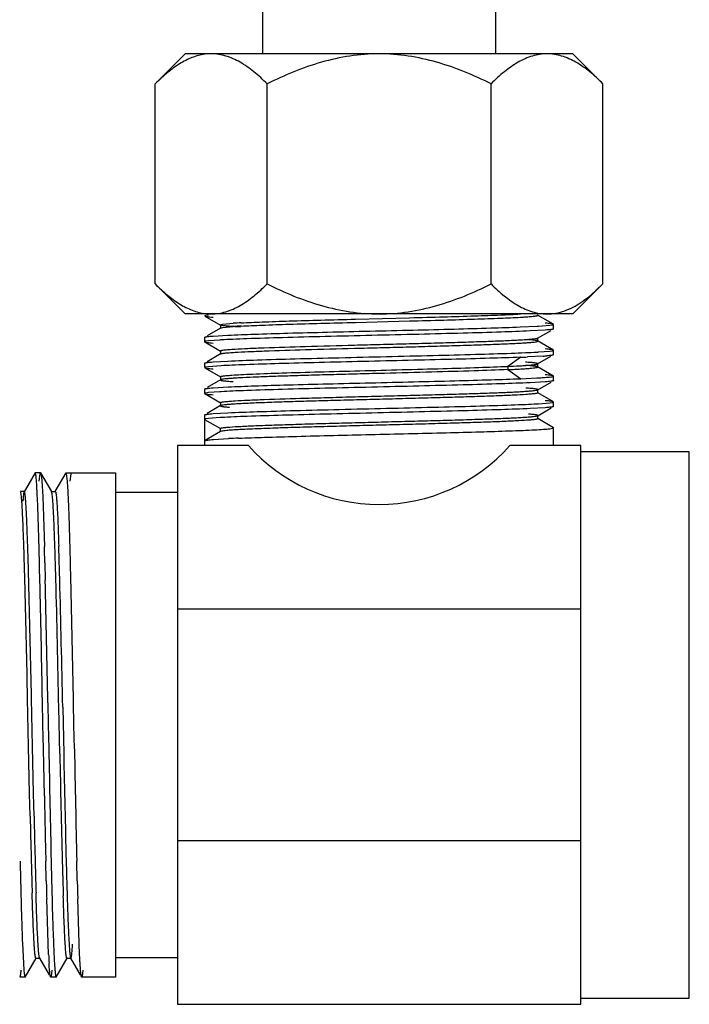
# Model space of a CAD drawing. Units: inches. Extents: x 0 to 8.5, y 0 to 11.
# Drawn here: x 2.8 to 3.3, y 0.6 to 1.4 of the extents above; entities that cross this region are included whole.
import ezdxf

# ---------------------------------------------------------------- set-up
doc = ezdxf.new("R2010")
doc.units = ezdxf.units.IN
doc.header["$LTSCALE"] = 0.717037
doc.header["$MEASUREMENT"] = 0
doc.layers.get('0').update_dxf_attribs({"linetype": 'CONTINUOUS'})

msp = doc.modelspace()

# ---------------------------------------------------------------- linework, layer by layer
at = {"color": 7, "linetype": 'Continuous'}
for p, q in [((2.94599, 1.35842), (2.94599, 10.49142)), ((3.13349, 10.49142), (3.13349, 1.35842)), ((2.88349, 1.35842), (2.85931, 1.33425)), ((3.19599, 1.35842), (2.88349, 1.35842)), ((3.19599, 1.35842), (3.22016, 1.33425)), ((2.85931, 1.17309), (2.85931, 1.33425)), ((2.94953, 1.17309), (2.94953, 1.33425)), ((3.12995, 1.17309), (3.12995, 1.33425)), ((3.22016, 1.17309), (3.22016, 1.33425)), ((2.85931, 1.17309), (2.88349, 1.14892)), ((3.22016, 1.17309), (3.19599, 1.14892)), ((3.21479, 1.16797), (3.22016, 1.17309)), ((3.19599, 1.14892), (2.88349, 1.14892)), ((2.89989, 1.14772), (2.89911, 1.14737)), ((2.89922, 1.14725), (2.91194, 1.1399)), ((2.90219, 1.14807), (2.89989, 1.14772)), ((3.02075, 1.14476), (3.06435, 1.14589)), ((3.02075, 1.14215), (3.06435, 1.14329)), ((3.18023, 1.14066), (3.16751, 1.14801)), ((3.16763, 1.14786), (3.16751, 1.14801)), ((2.91194, 1.13758), (2.90104, 1.13129)), ((2.91194, 1.1399), (2.91181, 1.14004)), ((2.91181, 1.14004), (2.91181, 1.13744)), ((2.91181, 1.13744), (2.91194, 1.13758)), ((2.91198, 1.13758), (2.91383, 1.13802)), ((2.91383, 1.14063), (2.9221, 1.14138)), ((2.91383, 1.13802), (2.9221, 1.13877)), ((3.15351, 1.13844), (3.167, 1.13907)), ((3.17348, 1.13591), (3.16152, 1.13522)), ((3.16751, 1.12947), (3.17832, 1.13572)), ((3.16821, 1.13914), (3.17728, 1.13982)), ((3.17728, 1.13982), (3.17959, 1.14016)), ((3.17959, 1.14016), (3.18036, 1.14052)), ((3.18036, 1.13696), (3.18023, 1.13681)), ((3.18036, 1.13696), (3.18036, 1.14052)), ((2.89911, 1.1301), (2.89922, 1.13024)), ((2.89911, 1.1301), (2.89911, 1.12654)), ((2.89989, 1.12689), (2.89911, 1.12654)), ((2.89924, 1.12643), (2.912, 1.11905)), ((2.90219, 1.12724), (2.89989, 1.12689)), ((2.91127, 1.12793), (2.90219, 1.12724)), ((2.906, 1.13115), (2.91796, 1.13184)), ((3.16711, 1.12932), (3.16752, 1.12947)), ((3.16711, 1.12671), (3.16765, 1.12701)), ((3.16751, 1.12947), (3.16764, 1.12962)), ((3.18026, 1.11979), (3.16751, 1.12716)), ((3.16764, 1.12701), (3.16764, 1.12962)), ((2.91187, 1.1192), (2.91187, 1.1166)), ((2.91255, 1.11886), (2.91201, 1.11905)), ((3.16821, 1.1183), (3.17728, 1.119)), ((3.17728, 1.119), (3.17959, 1.11935)), ((3.17959, 1.11935), (3.18036, 1.11969)), ((3.18036, 1.11612), (3.18036, 1.11969)), ((2.912, 1.11675), (2.9011, 1.11044)), ((2.906, 1.11031), (2.91796, 1.11101)), ((2.91187, 1.1166), (2.912, 1.11675)), ((3.17201, 1.11497), (3.15931, 1.11428)), ((3.16746, 1.10864), (3.17825, 1.11488)), ((3.18036, 1.11612), (3.18025, 1.11599)), ((2.89911, 1.10927), (2.89922, 1.1094)), ((2.89911, 1.10927), (2.89911, 1.1057)), ((2.89989, 1.10606), (2.89911, 1.1057)), ((2.89923, 1.10557), (2.91195, 1.09822)), ((2.9022, 1.1064), (2.89989, 1.10606)), ((2.91251, 1.10716), (2.9022, 1.1064)), ((3.16746, 1.10864), (3.16759, 1.10879)), ((3.18023, 1.09895), (3.16746, 1.10634)), ((3.16759, 1.10619), (3.16746, 1.10634)), ((3.16759, 1.10619), (3.16759, 1.10879)), ((2.91195, 1.09591), (2.90105, 1.08961)), ((2.91195, 1.09822), (2.91182, 1.09837)), ((2.91182, 1.09837), (2.91182, 1.09576)), ((2.91195, 1.09591), (2.91182, 1.09576)), ((3.1539, 1.09678), (3.16695, 1.09739)), ((3.17901, 1.09839), (3.18002, 1.09862)), ((3.18002, 1.09862), (3.18036, 1.09885)), ((3.18036, 1.09529), (3.18025, 1.09515)), ((3.18036, 1.09529), (3.18036, 1.09885)), ((2.89911, 1.08843), (2.89922, 1.08857)), ((2.89911, 1.08843), (2.89911, 1.08487)), ((2.90602, 1.08948), (2.91803, 1.09017)), ((3.17348, 1.09424), (3.16152, 1.09355)), ((3.16753, 1.08781), (3.17831, 1.09404)), ((3.16753, 1.08781), (3.16766, 1.08796)), ((3.16766, 1.08535), (3.16766, 1.08796)), ((2.89989, 1.08522), (2.89911, 1.08487)), ((2.89923, 1.08474), (2.91196, 1.07739)), ((2.90219, 1.08556), (2.89989, 1.08522)), ((2.91127, 1.08626), (2.90219, 1.08556)), ((3.18024, 1.07815), (3.16753, 1.0855)), ((3.16753, 1.0855), (3.16766, 1.08535)), ((2.91196, 1.07508), (2.90105, 1.06878)), ((2.91196, 1.07739), (2.91183, 1.07754)), ((2.91183, 1.07754), (2.91183, 1.07493)), ((2.91196, 1.07508), (2.91183, 1.07493)), ((2.91248, 1.0772), (2.91196, 1.07739)), ((2.91248, 1.07527), (2.91196, 1.07508)), ((3.1735, 1.07341), (3.16159, 1.07272)), ((3.16753, 1.06697), (3.17832, 1.0732)), ((3.16821, 1.07663), (3.17728, 1.07732)), ((3.17728, 1.07732), (3.17959, 1.07767)), ((3.17959, 1.07767), (3.18036, 1.07802)), ((3.18036, 1.07445), (3.18025, 1.07432)), ((3.18036, 1.07445), (3.18036, 1.07802)), ((2.89911, 1.0676), (2.89923, 1.06773)), ((2.89911, 1.0676), (2.89911, 1.04292)), ((2.89992, 1.06441), (2.89911, 1.06403)), ((2.89911, 1.06405), (2.91181, 1.05672)), ((2.90232, 1.06476), (2.89992, 1.06441)), ((2.91159, 1.06544), (2.90232, 1.06476)), ((2.906, 1.06864), (2.91796, 1.06934)), ((2.91249, 1.06549), (2.91159, 1.06544)), ((3.167, 1.06678), (3.16752, 1.06697)), ((3.16703, 1.06484), (3.16752, 1.06466)), ((3.16753, 1.06697), (3.16766, 1.06712)), ((3.18025, 1.05731), (3.16753, 1.06466)), ((3.16753, 1.06466), (3.16766, 1.06451)), ((3.16766, 1.06451), (3.16766, 1.06712)), ((2.91181, 1.05412), (2.91181, 1.05672)), ((3.17729, 1.05649), (3.17959, 1.05684)), ((3.17959, 1.05684), (3.18036, 1.05718)), ((3.18036, 1.04292), (3.18036, 1.05718)), ((2.91196, 1.05425), (2.89911, 1.04678)), ((2.89911, 1.04676), (2.89923, 1.0469)), ((2.90623, 1.04782), (2.91833, 1.04852)), ((2.91196, 1.05425), (2.91183, 1.05412)), ((2.91273, 1.05449), (2.91196, 1.05425)), ((2.93443, 1.04292), (2.87724, 1.04292)), ((2.87724, 1.04292), (2.87724, 0.59292)), ((3.20224, 1.04292), (3.14504, 1.04292)), ((3.20224, 0.59292), (3.20224, 1.04292)), ((3.28974, 1.03792), (3.20224, 1.03792)), ((3.28974, 0.59792), (3.28974, 1.03792)), ((2.76244, 1.02093), (2.75365, 1.00572)), ((2.76257, 1.02104), (2.76244, 1.02093)), ((2.76688, 1.02104), (2.76258, 1.02104)), ((2.7639, 1.00987), (2.76352, 1.01532)), ((2.76586, 1.01412), (2.76655, 1.02027)), ((2.76655, 1.02027), (2.7669, 1.02104)), ((2.7669, 1.02104), (2.76703, 1.02093)), ((2.78757, 1.02104), (2.78744, 1.02092)), ((2.78792, 1.02027), (2.78757, 1.02104)), ((2.78759, 1.02104), (2.82724, 1.02104)), ((2.78862, 1.01412), (2.78792, 1.02027)), ((2.79086, 1.01412), (2.79155, 1.02027)), ((2.81257, 1.02104), (2.81244, 1.02093)), ((2.82724, 1.02101), (2.82724, 0.61483)), ((2.76794, 1.01412), (2.76863, 1.00201)), ((2.78896, 1.0088), (2.78862, 1.01412)), ((2.7538, 1.00584), (2.75067, 1.00584)), ((2.751, 1.00518), (2.75082, 1.00569)), ((2.7538, 1.00584), (2.75365, 1.00572)), ((2.76863, 1.00201), (2.77002, 0.96154)), ((2.77567, 1.00583), (2.7788, 1.00583)), ((2.77582, 1.00571), (2.77567, 1.00583)), ((2.77607, 1.00489), (2.77582, 1.00571)), ((2.82724, 1.00542), (2.87724, 1.00542)), ((2.77037, 0.94848), (2.77072, 0.93442)), ((2.79139, 0.93443), (2.79105, 0.94849)), ((2.76655, 0.92775), (2.76617, 0.94349)), ((3.20224, 0.91112), (2.87724, 0.91112)), ((2.75729, 0.80066), (2.75647, 0.83928)), ((2.76041, 0.80066), (2.7596, 0.83928)), ((2.76882, 0.81792), (2.76844, 0.83723)), ((2.7728, 0.83562), (2.77315, 0.81792)), ((2.79382, 0.81792), (2.79347, 0.83563)), ((2.78242, 0.79472), (2.78162, 0.83214)), ((2.78475, 0.83214), (2.78554, 0.79472)), ((2.76921, 0.79861), (2.76882, 0.81792)), ((2.77315, 0.81792), (2.77352, 0.79861)), ((2.79421, 0.79861), (2.79382, 0.81792)), ((2.75811, 0.76266), (2.75729, 0.80066)), ((2.76124, 0.76266), (2.76041, 0.80066)), ((2.76996, 0.7607), (2.76921, 0.79861)), ((2.75852, 0.74448), (2.75811, 0.76266)), ((2.76165, 0.74448), (2.76124, 0.76266)), ((2.87724, 0.72472), (3.20224, 0.72472)), ((2.75042, 0.70809), (2.7508, 0.69235)), ((2.77148, 0.69236), (2.7711, 0.70811)), ((2.77542, 0.70809), (2.7758, 0.69235)), ((2.79648, 0.69236), (2.7961, 0.70811)), ((2.76015, 0.68165), (2.76012, 0.68274)), ((2.76328, 0.68165), (2.76324, 0.68283)), ((2.75118, 0.67774), (2.75138, 0.67059)), ((2.77337, 0.63315), (2.77185, 0.67775)), ((2.77618, 0.67774), (2.77637, 0.67067)), ((2.79837, 0.63315), (2.79685, 0.67775)), ((2.75138, 0.67059), (2.75156, 0.6644)), ((2.77637, 0.67067), (2.77656, 0.6644)), ((2.75231, 0.642), (2.75307, 0.62597)), ((2.75451, 0.6149), (2.76332, 0.63014)), ((2.76332, 0.63014), (2.76317, 0.63001)), ((2.76317, 0.63001), (2.76629, 0.63001)), ((2.76629, 0.63001), (2.76615, 0.63014)), ((2.76615, 0.63014), (2.77388, 0.61676)), ((2.77953, 0.61491), (2.78832, 0.63012)), ((2.78832, 0.63012), (2.78817, 0.62999)), ((2.78817, 0.62999), (2.7913, 0.62999)), ((2.79115, 0.63012), (2.7913, 0.62999)), ((2.79115, 0.63012), (2.79887, 0.61676)), ((2.87724, 0.63042), (2.82724, 0.63042)), ((2.75102, 0.62052), (2.75064, 0.61686)), ((2.75307, 0.62597), (2.75345, 0.62052)), ((2.77807, 0.62597), (2.77845, 0.62052)), ((2.75439, 0.61479), (2.75008, 0.61479)), ((2.75064, 0.61686), (2.75026, 0.61503)), ((2.7544, 0.61479), (2.75453, 0.6149)), ((2.77507, 0.61479), (2.77494, 0.61492)), ((2.7794, 0.61479), (2.77509, 0.61479)), ((2.7794, 0.61479), (2.77953, 0.61491)), ((2.80007, 0.61479), (2.79994, 0.61491)), ((2.82724, 0.61479), (2.80007, 0.61479)), ((3.20224, 0.59792), (3.28974, 0.59792)), ((2.87724, 0.59292), (3.20224, 0.59292))]:
    msp.add_line(p, q, dxfattribs=at)
at = {"color": 9, "linetype": 'Continuous'}
for p, q in [((3.15388, 1.11405), (3.14357, 1.10672)), ((3.14357, 1.10672), (3.14357, 1.10412)), ((3.14357, 1.10412), (3.15388, 1.09678)), ((2.7669, 1.02103), (2.77567, 1.00583)), ((2.7788, 1.00583), (2.78757, 1.02103))]:
    msp.add_line(p, q, dxfattribs=at)
at = {"color": 7, "linetype": 'Continuous'}
for centre, radius, start, end in [((2.96545, 1.22841), 0.14989, 132.31129, 135.07883), ((2.90445, 1.18827), 0.03935, 263.10427, 269.95293), ((2.95162, 0.69151), 0.45083, 92.93969, 93.75428), ((2.95162, 0.68891), 0.45083, 92.93969, 93.75428), ((3.13922, 1.6403), 0.502, 273.17255, 273.31046), ((2.93972, 0.63637), 0.49237, 93.17474, 93.31235), ((3.14139, 1.58072), 0.4632, 273.16434, 273.31898), ((3.1165, 2.07277), 0.95945, 272.2342, 272.55741), ((3.16031, 1.28703), 0.17246, 273.88827, 274.88384), ((2.93922, 0.60351), 0.48356, 93.17262, 93.31425), ((3.13999, 1.56396), 0.48815, 273.17426, 273.31323), ((2.97097, -0.09652), 1.14625, 92.2296, 92.63219), ((0.87534, 0.90241), 1.87905, 2.03401, 2.36107), ((0.87846, 0.90241), 1.87905, 2.03401, 2.36107), ((-0.30678, 0.8608), 3.0619, 1.79645, 2.02688), ((-0.30365, 0.8608), 3.0619, 1.79645, 2.02688), ((-2.09217, 0.82694), 4.85973, 1.54646, 1.70382), ((0.23155, 0.87823), 2.54827, 1.88279, 2.13698), ((-1.66001, 0.83849), 4.45241, 1.58383, 1.73792), ((-3.18106, 0.79678), 5.95336, 1.460073, 1.585873), ((-1.1719, 0.83247), 3.95247, 1.69291, 1.87745), ((-0.90578, 0.84066), 3.68935, 1.68636, 1.88405), ((-3.543, 0.78678), 6.33611, 1.462429, 1.580621), ((-1.94743, 0.80976), 4.70334, 1.62392, 1.79138), ((-1.9443, 0.80976), 4.70334, 1.62392, 1.79138), ((-4.38672, 0.76539), 7.15511, 1.42627, 1.543286), ((-3.02089, 0.77819), 5.80225, 1.550679, 1.689251), ((-2.67491, 0.78789), 5.45926, 1.54634, 1.69362), ((-4.16415, 0.74732), 6.92095, 1.496136, 1.620603), ((-4.16103, 0.74732), 6.92095, 1.496136, 1.620603), ((-16.52658, 0.44092), 19.28716, 1.18348, 1.447169), ((-16.52345, 0.44092), 19.28716, 1.18348, 1.447169), ((-22.70741, 0.34715), 25.48489, 1.098264, 1.320437), ((-15.95033, 0.45103), 18.73583, 1.165542, 1.480813), ((-15.94652, 0.45105), 18.73514, 1.165541, 1.480824), ((-25.16987, 0.29612), 27.96855, 1.105289, 1.307744), ((-26.31691, 0.27576), 29.09077, 1.105907, 1.284217), ((30.24369, 1.32904), 27.47528, 181.10622, 181.295015), ((19.13806, 1.12733), 16.35903, 181.164991, 181.467648), ((25.14957, 1.26539), 22.36898, 181.205644, 181.426986), ((24.27978, 1.20223), 21.48937, 181.076191, 181.317559), ((18.99791, 1.08503), 16.23119, 181.144974, 181.330664), ((14.31473, 1.0077), 11.55921, 181.304815, 181.471764), ((14.31786, 1.0077), 11.55921, 181.304815, 181.471764), ((9.73743, 0.89004), 6.98039, 181.471328, 181.596322), ((9.74055, 0.89004), 6.98039, 181.471328, 181.596322), ((9.42597, 0.88082), 6.64381, 181.487681, 181.614192), ((9.84494, 0.89208), 7.0598, 181.491399, 181.610456), ((9.72293, 0.86589), 6.97429, 181.425819, 181.545867), ((7.60908, 0.83035), 4.85121, 181.59193, 181.74367), ((7.61959, 0.83057), 4.8586, 181.59202, 181.74251), ((9.49639, 0.85935), 6.72698, 181.422441, 181.546912), ((9.79134, 0.86698), 7.01771, 181.42593, 181.545236), ((7.2968, 0.82033), 4.51378, 181.60806, 181.77861), ((7.61491, 0.82965), 4.8289, 181.61361, 181.77304), ((9.48623, 0.85847), 6.69181, 181.422378, 181.547504), ((5.97738, 0.77923), 3.1906, 181.7779, 181.99455), ((5.42479, 0.74362), 2.67441, 181.69752, 182.17759), ((3.31022, 0.65787), 0.53742, 182.63589, 183.40265)]:
    msp.add_arc(centre, radius, start, end, dxfattribs=at)
msp.add_ellipse((3.03974, 1.13612), major_axis=(0.14062, 0), ratio=1, start_param=-2.417119, end_param=-0.724474, dxfattribs=at)
for points, knots in [([(2.90442, 1.35842), (2.90096, 1.35842), (2.89384, 1.35744), (2.88359, 1.35335), (2.87375, 1.34713), (2.86759, 1.34202), (2.86455, 1.33925)], [0, 0, 0, 0, 0.229893, 0.470318, 0.726826, 1, 1, 1, 1]), ([(2.94953, 1.33425), (2.94611, 1.33766), (2.93924, 1.34399), (2.92817, 1.35184), (2.91656, 1.35712), (2.90838, 1.35842), (2.90442, 1.35842)], [0, 0, 0, 0, 0.27603, 0.534086, 0.773518, 1, 1, 1, 1]), ([(3.03974, 1.35842), (3.03189, 1.35842), (3.01616, 1.35721), (2.99311, 1.35209), (2.97084, 1.3443), (2.95655, 1.33776), (2.94953, 1.33425)], [0, 0, 0, 0, 0.249987, 0.500007, 0.750032, 1, 1, 1, 1]), ([(3.12995, 1.33425), (3.12293, 1.33776), (3.10863, 1.3443), (3.08636, 1.35209), (3.06331, 1.35721), (3.04759, 1.35842), (3.03974, 1.35842)], [0, 0, 0, 0, 0.249968, 0.499993, 0.750013, 1, 1, 1, 1]), ([(3.17505, 1.35842), (3.1711, 1.35842), (3.16292, 1.35712), (3.15131, 1.35184), (3.14024, 1.34399), (3.13336, 1.33766), (3.12995, 1.33425)], [0, 0, 0, 0, 0.226482, 0.465914, 0.72397, 1, 1, 1, 1]), ([(3.22016, 1.33425), (3.21675, 1.33766), (3.20987, 1.34399), (3.1988, 1.35184), (3.18719, 1.35712), (3.17901, 1.35842), (3.17505, 1.35842)], [0, 0, 0, 0, 0.27603, 0.534086, 0.773518, 1, 1, 1, 1]), ([(2.85931, 1.17309), (2.86239, 1.17001), (2.86861, 1.16425), (2.87852, 1.15691), (2.88884, 1.15155), (2.89614, 1.14964), (2.89973, 1.1492)], [0, 0, 0, 0, 0.273712, 0.531628, 0.772711, 1, 1, 1, 1]), ([(2.90442, 1.14892), (2.90838, 1.14892), (2.91656, 1.15021), (2.92816, 1.1555), (2.93924, 1.16335), (2.94611, 1.16968), (2.94953, 1.17309)], [0, 0, 0, 0, 0.226479, 0.465908, 0.72396, 1, 1, 1, 1]), ([(2.94953, 1.17309), (2.95655, 1.16958), (2.97084, 1.16304), (2.99311, 1.15525), (3.01616, 1.15012), (3.03189, 1.14892), (3.03974, 1.14892)], [0, 0, 0, 0, 0.249977, 0.500001, 0.750015, 1, 1, 1, 1]), ([(3.03974, 1.14892), (3.04759, 1.14892), (3.06331, 1.15012), (3.08636, 1.15525), (3.10863, 1.16304), (3.12293, 1.16958), (3.12995, 1.17309)], [0, 0, 0, 0, 0.249985, 0.499999, 0.750023, 1, 1, 1, 1]), ([(3.12995, 1.17309), (3.13336, 1.16968), (3.14024, 1.16335), (3.15131, 1.1555), (3.16292, 1.15021), (3.1711, 1.14892), (3.17505, 1.14892)], [0, 0, 0, 0, 0.27604, 0.534092, 0.773521, 1, 1, 1, 1]), ([(3.18936, 1.15152), (3.19393, 1.15316), (3.20296, 1.15802), (3.21087, 1.16442), (3.21479, 1.16797)], [0, 0, 0, 0, 0.479002, 1, 1, 1, 1]), ([(3.17505, 1.14892), (3.17746, 1.14892), (3.18233, 1.14938), (3.18704, 1.15068), (3.18936, 1.15152)], [0, 0, 0, 0, 0.493971, 1, 1, 1, 1]), ([(2.89922, 1.14724), (2.89931, 1.14719), (2.89955, 1.14711), (2.89999, 1.147), (2.90059, 1.14689), (2.90172, 1.14673), (2.90354, 1.14653), (2.90511, 1.1464), (2.906, 1.14633)], [0, 0, 0, 0, 0.043427, 0.109775, 0.199532, 0.3128, 0.609738, 1, 1, 1, 1]), ([(2.9285, 1.14175), (2.93417, 1.14205), (2.94712, 1.14259), (2.96856, 1.14331), (2.99364, 1.14404), (3.01145, 1.14451), (3.02075, 1.14476)], [0, 0, 0, 0, 0.18456, 0.421053, 0.69747, 1, 1, 1, 1]), ([(2.9285, 1.13915), (2.93417, 1.13945), (2.94712, 1.13999), (2.96856, 1.14071), (2.99364, 1.14143), (3.01145, 1.14191), (3.02075, 1.14215)], [0, 0, 0, 0, 0.18456, 0.421053, 0.69747, 1, 1, 1, 1]), ([(3.06435, 1.14589), (3.07352, 1.14613), (3.09099, 1.14661), (3.11545, 1.14733), (3.13605, 1.14805), (3.14835, 1.14859), (3.15366, 1.1489)], [0, 0, 0, 0, 0.308125, 0.586544, 0.821454, 1, 1, 1, 1]), ([(3.06435, 1.14329), (3.07352, 1.14353), (3.09099, 1.144), (3.11545, 1.14473), (3.13605, 1.14544), (3.14835, 1.14599), (3.15366, 1.14629)], [0, 0, 0, 0, 0.308125, 0.586544, 0.821454, 1, 1, 1, 1]), ([(3.15366, 1.14629), (3.1547, 1.14635), (3.15666, 1.14647), (3.1594, 1.14666), (3.16176, 1.14684), (3.16372, 1.14703), (3.16528, 1.14721), (3.16632, 1.14737), (3.16695, 1.14751), (3.16727, 1.1476), (3.16749, 1.14769), (3.1676, 1.14777), (3.16763, 1.14781)], [0, 0, 0, 0, 0.221998, 0.417051, 0.584678, 0.724414, 0.835842, 0.918711, 0.94942, 0.973023, 0.989685, 1, 1, 1, 1]), ([(2.91186, 1.14004), (2.91186, 1.14011), (2.91198, 1.1402), (2.91215, 1.14027), (2.91248, 1.14038), (2.91305, 1.1405), (2.91354, 1.14058), (2.91383, 1.14063)], [0, 0, 0, 0, 0.091368, 0.172745, 0.281349, 0.583188, 1, 1, 1, 1]), ([(2.92802, 1.13836), (2.92602, 1.13846), (2.92247, 1.13867), (2.91832, 1.13897), (2.91568, 1.13922), (2.91423, 1.13939), (2.91313, 1.13956), (2.91252, 1.13969), (2.91228, 1.13977)], [0, 0, 0, 0, 0.379483, 0.674503, 0.789403, 0.882088, 0.952269, 1, 1, 1, 1]), ([(3.16152, 1.13522), (3.15372, 1.13485), (3.1357, 1.13421), (3.10579, 1.13335), (3.07101, 1.13248), (3.03393, 1.13161), (2.99728, 1.13074), (2.96375, 1.12988), (2.93893, 1.12913), (2.92246, 1.12849), (2.91554, 1.12817), (2.91245, 1.12799)], [0, 0, 0, 0, 0.094002, 0.217092, 0.360211, 0.512819, 0.663668, 0.801641, 0.916569, 0.962669, 1, 1, 1, 1]), ([(2.91796, 1.13184), (2.92497, 1.13217), (2.94107, 1.13276), (2.96777, 1.13355), (2.99889, 1.13435), (3.03253, 1.13514), (3.06661, 1.13594), (3.09904, 1.13674), (3.12782, 1.13753), (3.14556, 1.13812), (3.15351, 1.13844)], [0, 0, 0, 0, 0.089422, 0.205126, 0.340013, 0.485791, 0.633485, 0.774012, 0.89874, 1, 1, 1, 1]), ([(3.18023, 1.14067), (3.18014, 1.14072), (3.17989, 1.14081), (3.17944, 1.14092), (3.17883, 1.14102), (3.17771, 1.14118), (3.1759, 1.14137), (3.17435, 1.1415), (3.17348, 1.14156)], [0, 0, 0, 0, 0.045302, 0.112981, 0.203521, 0.317033, 0.612881, 1, 1, 1, 1]), ([(3.18023, 1.13681), (3.18014, 1.13676), (3.1799, 1.13667), (3.17945, 1.13656), (3.17884, 1.13646), (3.17771, 1.1363), (3.1759, 1.13611), (3.17435, 1.13598), (3.17348, 1.13591)], [0, 0, 0, 0, 0.04525, 0.11289, 0.203406, 0.316911, 0.612789, 1, 1, 1, 1]), ([(2.89922, 1.13024), (2.89931, 1.13029), (2.89955, 1.13037), (2.89999, 1.13048), (2.9006, 1.13059), (2.90173, 1.13075), (2.90355, 1.13095), (2.90511, 1.13108), (2.906, 1.13115)], [0, 0, 0, 0, 0.043547, 0.109977, 0.199779, 0.31306, 0.609927, 1, 1, 1, 1]), ([(2.89924, 1.12639), (2.89933, 1.12634), (2.89958, 1.12626), (2.90003, 1.12615), (2.90064, 1.12604), (2.90176, 1.12588), (2.90357, 1.12569), (2.90512, 1.12556), (2.906, 1.1255)], [0, 0, 0, 0, 0.045186, 0.112809, 0.203327, 0.316843, 0.612755, 1, 1, 1, 1]), ([(2.92368, 1.12065), (2.92712, 1.12086), (2.93493, 1.12125), (2.95381, 1.12201), (2.98243, 1.1229), (3.01361, 1.12374), (3.04067, 1.12444), (3.06127, 1.12497), (3.08131, 1.12551), (3.10025, 1.12604), (3.11758, 1.12657), (3.13282, 1.1271), (3.14402, 1.12756), (3.15164, 1.12794), (3.15627, 1.12821), (3.16013, 1.12847), (3.1632, 1.12874), (3.16524, 1.12897), (3.16646, 1.12916), (3.16692, 1.12926), (3.16711, 1.12932)], [0, 0, 0, 0, 0.042421, 0.096304, 0.232617, 0.394983, 0.480487, 0.565837, 0.648812, 0.727283, 0.799149, 0.862353, 0.915101, 0.937194, 0.956263, 0.972185, 0.98485, 0.994151, 0.997511, 1, 1, 1, 1]), ([(2.92368, 1.11804), (2.92712, 1.11825), (2.93493, 1.11864), (2.95381, 1.11941), (2.98243, 1.1203), (3.01361, 1.12113), (3.04067, 1.12183), (3.06127, 1.12237), (3.08131, 1.1229), (3.10025, 1.12344), (3.11758, 1.12397), (3.13282, 1.1245), (3.14402, 1.12496), (3.15164, 1.12534), (3.15627, 1.12561), (3.16013, 1.12587), (3.1632, 1.12613), (3.16524, 1.12636), (3.16646, 1.12656), (3.16692, 1.12666), (3.16711, 1.12671)], [0, 0, 0, 0, 0.042421, 0.096304, 0.232617, 0.394983, 0.480487, 0.565837, 0.648812, 0.727283, 0.799149, 0.862353, 0.915101, 0.937194, 0.956263, 0.972185, 0.98485, 0.994151, 0.997511, 1, 1, 1, 1]), ([(3.16752, 1.12716), (3.16742, 1.12722), (3.16712, 1.12732), (3.16658, 1.12745), (3.16584, 1.12758), (3.16445, 1.12777), (3.16221, 1.128), (3.16029, 1.12815), (3.15919, 1.12823)], [0, 0, 0, 0, 0.042664, 0.108654, 0.198365, 0.311813, 0.609446, 1, 1, 1, 1]), ([(2.91187, 1.1192), (2.91186, 1.11929), (2.91205, 1.1194), (2.91229, 1.11948), (2.91279, 1.11962), (2.91363, 1.11977), (2.91494, 1.11995), (2.9166, 1.12012), (2.91864, 1.1203), (2.92104, 1.12048), (2.92276, 1.12059), (2.92368, 1.12065)], [0, 0, 0, 0, 0.020986, 0.041474, 0.069377, 0.147951, 0.257201, 0.397203, 0.567933, 0.769142, 1, 1, 1, 1]), ([(2.91796, 1.11101), (2.92575, 1.11137), (2.94376, 1.11202), (2.97365, 1.11288), (3.0084, 1.11374), (3.04546, 1.11461), (3.08211, 1.11548), (3.11563, 1.11634), (3.14045, 1.1171), (3.15693, 1.11773), (3.16386, 1.11805), (3.16696, 1.11822)], [0, 0, 0, 0, 0.09397, 0.217011, 0.360076, 0.512639, 0.66347, 0.80146, 0.916454, 0.962606, 1, 1, 1, 1]), ([(3.18026, 1.11981), (3.18017, 1.11986), (3.17994, 1.11994), (3.1795, 1.12005), (3.17889, 1.12016), (3.17776, 1.12033), (3.17594, 1.12053), (3.17437, 1.12066), (3.17348, 1.12073)], [0, 0, 0, 0, 0.042709, 0.108594, 0.1981, 0.311309, 0.608658, 1, 1, 1, 1]), ([(2.89923, 1.1094), (2.89931, 1.10945), (2.89955, 1.10953), (2.89999, 1.10964), (2.9006, 1.10975), (2.90173, 1.10991), (2.90355, 1.11011), (2.90511, 1.11024), (2.906, 1.11031)], [0, 0, 0, 0, 0.043571, 0.110073, 0.199944, 0.313269, 0.610116, 1, 1, 1, 1]), ([(2.91199, 1.11675), (2.91212, 1.11683), (2.9125, 1.11694), (2.91322, 1.1171), (2.91425, 1.11725), (2.91556, 1.11741), (2.91718, 1.11757), (2.91992, 1.1178), (2.92212, 1.11794), (2.92368, 1.11804)], [0, 0, 0, 0, 0.038233, 0.100871, 0.188421, 0.301001, 0.438622, 0.60125, 1, 1, 1, 1]), ([(3.1539, 1.11405), (3.1456, 1.11371), (3.12699, 1.11311), (3.09677, 1.11228), (3.06272, 1.11145), (3.02714, 1.11062), (2.9924, 1.10979), (2.96083, 1.10896), (2.93751, 1.10824), (2.922, 1.10764), (2.91545, 1.10733), (2.91251, 1.10716)], [0, 0, 0, 0, 0.10323, 0.231305, 0.37552, 0.526292, 0.673482, 0.807226, 0.918549, 0.963403, 1, 1, 1, 1]), ([(3.18024, 1.11599), (3.18017, 1.11595), (3.17998, 1.11587), (3.17943, 1.11573), (3.17843, 1.11556), (3.17688, 1.11537), (3.17567, 1.11526), (3.175, 1.1152)], [0, 0, 0, 0, 0.047068, 0.115941, 0.320732, 0.615546, 1, 1, 1, 1]), ([(2.89924, 1.10556), (2.89932, 1.10551), (2.89957, 1.10543), (2.90001, 1.10532), (2.90062, 1.10521), (2.90175, 1.10505), (2.90356, 1.10486), (2.90512, 1.10473), (2.906, 1.10466)], [0, 0, 0, 0, 0.044615, 0.111824, 0.202094, 0.315528, 0.611773, 1, 1, 1, 1]), ([(3.14357, 1.10412), (3.13452, 1.10371), (3.11404, 1.103), (3.08085, 1.10204), (3.05024, 1.10125), (3.02467, 1.10059), (3.00573, 1.10009), (2.98756, 1.09959), (2.97061, 1.09909), (2.95526, 1.09859), (2.94186, 1.0981), (2.93207, 1.09767), (2.92544, 1.09732), (2.92145, 1.09707), (2.91814, 1.09682), (2.91553, 1.09658), (2.91381, 1.09636), (2.91279, 1.09618), (2.91241, 1.09609), (2.91225, 1.09604)], [0, 0, 0, 0, 0.117484, 0.265468, 0.430297, 0.514327, 0.596832, 0.67592, 0.749756, 0.816646, 0.874979, 0.923463, 0.943643, 0.960948, 0.975303, 0.986636, 0.994881, 0.997829, 1, 1, 1, 1]), ([(2.921, 1.09963), (2.92346, 1.09981), (2.92904, 1.10013), (2.94262, 1.10076), (2.96359, 1.10149), (2.99243, 1.10234), (3.02462, 1.10319), (3.05788, 1.10405), (3.08986, 1.1049), (3.11828, 1.10575), (3.13578, 1.10638), (3.14357, 1.10672)], [0, 0, 0, 0, 0.033206, 0.07534, 0.183168, 0.315867, 0.463965, 0.617007, 0.764074, 0.894885, 1, 1, 1, 1]), ([(3.14356, 1.10672), (3.14658, 1.10686), (3.15086, 1.10706), (3.15624, 1.10737), (3.1595, 1.10759), (3.16221, 1.10781), (3.16437, 1.10803), (3.16595, 1.10824), (3.16682, 1.1084), (3.16715, 1.10851)], [0, 0, 0, 0, 0.383209, 0.543598, 0.681921, 0.797243, 0.888751, 0.956277, 1, 1, 1, 1]), ([(3.14356, 1.10412), (3.14539, 1.1042), (3.14884, 1.10436), (3.15367, 1.10461), (3.15782, 1.10487), (3.16125, 1.10512), (3.16393, 1.10537), (3.16569, 1.10559), (3.1667, 1.10578), (3.16714, 1.10589), (3.16739, 1.10599), (3.16753, 1.10605), (3.16761, 1.10614), (3.16761, 1.10619)], [0, 0, 0, 0, 0.226974, 0.427166, 0.59913, 0.741431, 0.8527, 0.932378, 0.960433, 0.980728, 0.988036, 0.993538, 1, 1, 1, 1]), ([(3.16761, 1.10879), (3.16761, 1.10882), (3.16756, 1.1089), (3.16734, 1.10902), (3.16687, 1.10915), (3.16608, 1.10931), (3.16499, 1.10947), (3.16359, 1.10963), (3.16189, 1.10979), (3.15988, 1.10995), (3.15845, 1.11006), (3.15768, 1.11011)], [0, 0, 0, 0, 0.009232, 0.023801, 0.073834, 0.153523, 0.263209, 0.402859, 0.572333, 0.771448, 1, 1, 1, 1]), ([(3.16747, 1.10634), (3.16735, 1.1064), (3.16701, 1.10651), (3.16638, 1.10665), (3.16551, 1.10679), (3.1644, 1.10693), (3.16305, 1.10708), (3.16079, 1.10728), (3.15897, 1.10742), (3.15768, 1.1075)], [0, 0, 0, 0, 0.041656, 0.106894, 0.196094, 0.309286, 0.446397, 0.607312, 1, 1, 1, 1]), ([(2.91183, 1.09837), (2.91183, 1.09844), (2.91197, 1.09854), (2.91217, 1.09862), (2.91255, 1.09873), (2.91321, 1.09887), (2.91423, 1.09902), (2.91552, 1.09917), (2.91781, 1.0994), (2.91967, 1.09954), (2.921, 1.09963)], [0, 0, 0, 0, 0.022751, 0.04377, 0.072069, 0.151202, 0.260845, 0.400925, 0.571087, 1, 1, 1, 1]), ([(2.91183, 1.09576), (2.91183, 1.09569), (2.9121, 1.09553), (2.91257, 1.0954), (2.91341, 1.09523), (2.91453, 1.09508), (2.91599, 1.09491), (2.91776, 1.09475), (2.91984, 1.09458), (2.92133, 1.09448), (2.92213, 1.09443)], [0, 0, 0, 0, 0.022492, 0.071905, 0.15123, 0.261037, 0.401282, 0.571526, 0.771271, 1, 1, 1, 1]), ([(2.91803, 1.09017), (2.92507, 1.09051), (2.94122, 1.0911), (2.96801, 1.09189), (2.99922, 1.09268), (3.03293, 1.09348), (3.06706, 1.09429), (3.09951, 1.09508), (3.12827, 1.09588), (3.14598, 1.09647), (3.1539, 1.09678)], [0, 0, 0, 0, 0.089614, 0.205536, 0.340626, 0.486547, 0.634289, 0.774698, 0.899211, 1, 1, 1, 1]), ([(3.16695, 1.09739), (3.16834, 1.09747), (3.17086, 1.09762), (3.17426, 1.09786), (3.1769, 1.0981), (3.1784, 1.09829), (3.17901, 1.09839)], [0, 0, 0, 0, 0.343899, 0.626044, 0.845113, 1, 1, 1, 1]), ([(3.18023, 1.099), (3.18014, 1.09904), (3.1799, 1.09913), (3.17945, 1.09924), (3.17884, 1.09935), (3.17771, 1.09951), (3.17591, 1.0997), (3.17436, 1.09983), (3.17348, 1.09989)], [0, 0, 0, 0, 0.044949, 0.11241, 0.202836, 0.316326, 0.612375, 1, 1, 1, 1]), ([(3.18025, 1.09516), (3.18016, 1.09511), (3.17992, 1.09502), (3.17948, 1.09491), (3.17887, 1.0948), (3.17774, 1.09464), (3.17593, 1.09444), (3.17436, 1.09431), (3.17348, 1.09424)], [0, 0, 0, 0, 0.043539, 0.109999, 0.199837, 0.313144, 0.610012, 1, 1, 1, 1]), ([(2.89923, 1.08856), (2.89931, 1.08861), (2.89955, 1.0887), (2.9, 1.08881), (2.90061, 1.08892), (2.90174, 1.08908), (2.90356, 1.08928), (2.90513, 1.08941), (2.90602, 1.08948)], [0, 0, 0, 0, 0.04358, 0.110076, 0.199938, 0.313255, 0.6101, 1, 1, 1, 1]), ([(3.16152, 1.09355), (3.15372, 1.09318), (3.1357, 1.09254), (3.1058, 1.09168), (3.07102, 1.09081), (3.03395, 1.08994), (2.99729, 1.08907), (2.96377, 1.08821), (2.93895, 1.08746), (2.92248, 1.08682), (2.91556, 1.0865), (2.91246, 1.08633)], [0, 0, 0, 0, 0.093996, 0.217077, 0.360186, 0.512785, 0.663631, 0.801607, 0.916547, 0.962657, 1, 1, 1, 1]), ([(2.92363, 1.07897), (2.92708, 1.07919), (2.93492, 1.07958), (2.95393, 1.08035), (2.97595, 1.08103), (3.00038, 1.08171), (3.02063, 1.08225), (3.0414, 1.08279), (3.06212, 1.08333), (3.08224, 1.08386), (3.10121, 1.0844), (3.11853, 1.08494), (3.1317, 1.0854), (3.14107, 1.08577), (3.1471, 1.08604), (3.15241, 1.08631), (3.15696, 1.08658), (3.16071, 1.08685), (3.16364, 1.08711), (3.16556, 1.08734), (3.16668, 1.08754), (3.16709, 1.08764), (3.16726, 1.0877)], [0, 0, 0, 0, 0.04249, 0.096652, 0.234035, 0.313499, 0.397336, 0.483315, 0.56911, 0.652394, 0.730941, 0.802612, 0.86553, 0.893152, 0.917967, 0.939816, 0.958541, 0.973993, 0.986084, 0.994762, 0.997811, 1, 1, 1, 1]), ([(3.16764, 1.08796), (3.16764, 1.08803), (3.16739, 1.08818), (3.16694, 1.08831), (3.16615, 1.08847), (3.16508, 1.08862), (3.16372, 1.08878), (3.16205, 1.08894), (3.1601, 1.0891), (3.1587, 1.0892), (3.15795, 1.08925)], [0, 0, 0, 0, 0.023291, 0.073397, 0.153103, 0.262811, 0.402549, 0.572228, 0.771569, 1, 1, 1, 1]), ([(2.89923, 1.08473), (2.89932, 1.08468), (2.89957, 1.0846), (2.90001, 1.08449), (2.90062, 1.08438), (2.90175, 1.08422), (2.90356, 1.08402), (2.90511, 1.08389), (2.906, 1.08383)], [0, 0, 0, 0, 0.044474, 0.111595, 0.201819, 0.315245, 0.61157, 1, 1, 1, 1]), ([(2.91183, 1.07754), (2.91183, 1.07757), (2.91188, 1.07765), (2.91214, 1.07778), (2.91269, 1.07793), (2.91363, 1.0781), (2.91493, 1.07828), (2.9166, 1.07845), (2.91863, 1.07863), (2.92101, 1.07881), (2.92272, 1.07892), (2.92363, 1.07897)], [0, 0, 0, 0, 0.008442, 0.022336, 0.071565, 0.151152, 0.261227, 0.401527, 0.57169, 0.771319, 1, 1, 1, 1]), ([(3.15826, 1.08407), (3.15507, 1.08385), (3.14768, 1.08345), (3.13522, 1.08292), (3.12014, 1.08238), (3.10285, 1.08184), (3.08384, 1.0813), (3.06361, 1.08076), (3.04272, 1.08022), (3.02175, 1.07967), (3.00128, 1.07913), (2.98186, 1.07859), (2.96403, 1.07805), (2.94828, 1.07751), (2.93666, 1.07705), (2.92872, 1.07666), (2.92389, 1.07639), (2.91986, 1.07612), (2.91664, 1.07586), (2.91427, 1.07559), (2.91298, 1.07539), (2.91248, 1.07527)], [0, 0, 0, 0, 0.039042, 0.090211, 0.152131, 0.223068, 0.301131, 0.384157, 0.469886, 0.555949, 0.639976, 0.719689, 0.792886, 0.857568, 0.911893, 0.934724, 0.954447, 0.970916, 0.984043, 0.993757, 1, 1, 1, 1]), ([(3.16764, 1.08535), (3.16765, 1.08528), (3.1675, 1.08518), (3.1673, 1.0851), (3.16691, 1.08498), (3.16623, 1.08485), (3.1652, 1.08469), (3.16387, 1.08454), (3.16153, 1.08431), (3.15962, 1.08416), (3.15826, 1.08407)], [0, 0, 0, 0, 0.022299, 0.043197, 0.071463, 0.15065, 0.260276, 0.400254, 0.570376, 1, 1, 1, 1]), ([(3.18024, 1.07816), (3.18015, 1.07821), (3.17991, 1.07829), (3.17946, 1.0784), (3.17885, 1.07851), (3.17773, 1.07867), (3.17591, 1.07886), (3.17436, 1.07899), (3.17348, 1.07906)], [0, 0, 0, 0, 0.044466, 0.111562, 0.201763, 0.315174, 0.611506, 1, 1, 1, 1]), ([(2.91183, 1.07493), (2.91183, 1.07487), (2.91201, 1.07473), (2.91236, 1.07462), (2.91295, 1.07448), (2.91376, 1.07435), (2.91481, 1.07421), (2.91666, 1.07401), (2.91817, 1.07388), (2.91925, 1.0738)], [0, 0, 0, 0, 0.024309, 0.074189, 0.153339, 0.262471, 0.4018, 0.571377, 1, 1, 1, 1]), ([(3.16159, 1.07272), (3.1538, 1.07235), (3.13579, 1.0717), (3.1059, 1.07085), (3.07113, 1.06998), (3.03404, 1.06911), (2.99738, 1.06824), (2.96384, 1.06738), (2.93589, 1.06653), (2.91941, 1.06587), (2.91249, 1.06549)], [0, 0, 0, 0, 0.093886, 0.216895, 0.35997, 0.51257, 0.663447, 0.801475, 0.916479, 1, 1, 1, 1]), ([(2.91796, 1.06934), (2.92576, 1.0697), (2.94378, 1.07035), (2.97368, 1.07121), (3.00846, 1.07207), (3.04554, 1.07294), (3.08219, 1.07381), (3.11572, 1.07468), (3.14054, 1.07543), (3.15701, 1.07606), (3.16393, 1.07639), (3.16702, 1.07656)], [0, 0, 0, 0, 0.094001, 0.21709, 0.360208, 0.512814, 0.663664, 0.801637, 0.916566, 0.962668, 1, 1, 1, 1]), ([(3.18025, 1.07432), (3.18016, 1.07427), (3.17992, 1.07418), (3.17948, 1.07407), (3.17887, 1.07397), (3.17775, 1.0738), (3.17594, 1.07361), (3.17438, 1.07348), (3.1735, 1.07341)], [0, 0, 0, 0, 0.043871, 0.110542, 0.200491, 0.313822, 0.610499, 1, 1, 1, 1]), ([(2.89923, 1.06773), (2.89932, 1.06778), (2.89956, 1.06787), (2.9, 1.06798), (2.90061, 1.06809), (2.90174, 1.06825), (2.90355, 1.06844), (2.90511, 1.06857), (2.906, 1.06864)], [0, 0, 0, 0, 0.044073, 0.110917, 0.200982, 0.314361, 0.610919, 1, 1, 1, 1]), ([(3.16095, 1.06344), (3.15809, 1.0632), (3.15131, 1.0628), (3.13964, 1.06226), (3.12515, 1.06172), (3.10824, 1.06117), (3.08938, 1.06062), (3.06912, 1.06007), (3.04803, 1.05952), (3.0267, 1.05897), (3.00573, 1.05842), (2.98574, 1.05787), (2.96727, 1.05732), (2.95085, 1.05677), (2.93868, 1.0563), (2.93031, 1.05591), (2.92517, 1.05563), (2.92085, 1.05536), (2.91737, 1.05509), (2.91475, 1.05482), (2.9133, 1.05461), (2.91273, 1.05449)], [0, 0, 0, 0, 0.034602, 0.082073, 0.141014, 0.209782, 0.28642, 0.368797, 0.454554, 0.541275, 0.626485, 0.707783, 0.782878, 0.849635, 0.906137, 0.930014, 0.950768, 0.968259, 0.982346, 0.992943, 1, 1, 1, 1]), ([(2.91932, 1.05784), (2.92229, 1.05807), (2.9293, 1.05848), (2.94128, 1.05902), (2.95606, 1.05956), (2.97321, 1.06011), (2.99224, 1.06066), (3.01262, 1.06121), (3.03377, 1.06176), (3.05508, 1.06231), (3.07596, 1.06286), (3.09581, 1.06341), (3.11407, 1.06396), (3.13023, 1.0645), (3.14217, 1.06498), (3.15033, 1.06537), (3.1553, 1.06564), (3.15945, 1.06592), (3.16274, 1.06618), (3.16517, 1.06645), (3.1665, 1.06665), (3.167, 1.06678)], [0, 0, 0, 0, 0.036126, 0.084947, 0.145186, 0.215066, 0.292619, 0.375626, 0.461771, 0.548604, 0.633661, 0.714542, 0.788933, 0.854782, 0.910197, 0.933506, 0.953645, 0.970449, 0.983824, 0.993694, 1, 1, 1, 1]), ([(3.16765, 1.06712), (3.16764, 1.06718), (3.16746, 1.06732), (3.1671, 1.06743), (3.16648, 1.06757), (3.16565, 1.06771), (3.16457, 1.06785), (3.16268, 1.06806), (3.16113, 1.06818), (3.16003, 1.06827)], [0, 0, 0, 0, 0.02433, 0.074423, 0.153807, 0.26312, 0.402521, 0.572012, 1, 1, 1, 1]), ([(3.16765, 1.06451), (3.16765, 1.06446), (3.16755, 1.06437), (3.1674, 1.0643), (3.16712, 1.0642), (3.16664, 1.06409), (3.1659, 1.06396), (3.16495, 1.06383), (3.16328, 1.06363), (3.16192, 1.06351), (3.16095, 1.06344)], [0, 0, 0, 0, 0.024732, 0.04618, 0.074716, 0.153992, 0.263401, 0.402926, 0.572377, 1, 1, 1, 1]), ([(2.91183, 1.05672), (2.91185, 1.05679), (2.91204, 1.05691), (2.91241, 1.05703), (2.91303, 1.05716), (2.91385, 1.0573), (2.91491, 1.05743), (2.91675, 1.05763), (2.91825, 1.05776), (2.91932, 1.05784)], [0, 0, 0, 0, 0.026408, 0.0789, 0.160074, 0.270314, 0.409597, 0.577776, 1, 1, 1, 1]), ([(2.92637, 1.04886), (2.93341, 1.04914), (2.949, 1.04967), (2.98448, 1.05067), (3.03327, 1.05182), (3.0826, 1.05297), (3.11978, 1.05396), (3.13662, 1.05448), (3.14437, 1.05476)], [0, 0, 0, 0, 0.096885, 0.21453, 0.488299, 0.768219, 0.893278, 1, 1, 1, 1]), ([(3.14437, 1.05476), (3.14816, 1.05489), (3.15506, 1.05515), (3.16438, 1.05557), (3.17157, 1.05598), (3.17564, 1.0563), (3.17729, 1.05649)], [0, 0, 0, 0, 0.344384, 0.628758, 0.848627, 1, 1, 1, 1]), ([(2.89936, 1.04694), (2.89964, 1.04704), (2.9004, 1.0472), (2.90183, 1.04741), (2.90384, 1.04763), (2.90537, 1.04776), (2.90623, 1.04782)], [0, 0, 0, 0, 0.125449, 0.334172, 0.625921, 1, 1, 1, 1]), ([(2.76352, 1.01532), (2.76346, 1.016), (2.76335, 1.01723), (2.76317, 1.01883), (2.76299, 1.01998), (2.76285, 1.02059), (2.76276, 1.02081)], [0, 0, 0, 0, 0.37174, 0.662471, 0.871613, 1, 1, 1, 1]), ([(2.76703, 1.02093), (2.76708, 1.02084), (2.76716, 1.0206), (2.76727, 1.02016), (2.76738, 1.01955), (2.76755, 1.01841), (2.76774, 1.01658), (2.76787, 1.01501), (2.76794, 1.01412)], [0, 0, 0, 0, 0.04362, 0.110059, 0.19981, 0.313006, 0.609745, 1, 1, 1, 1]), ([(2.76542, 0.97144), (2.76519, 0.9789), (2.76486, 0.98932), (2.76432, 1.00213), (2.76404, 1.00748), (2.7639, 1.00987)], [0, 0, 0, 0, 0.582564, 0.813071, 1, 1, 1, 1]), ([(2.79035, 0.97352), (2.79015, 0.9803), (2.78976, 0.99206), (2.78925, 1.00381), (2.78896, 1.0088)], [0, 0, 0, 0, 0.575707, 1, 1, 1, 1]), ([(2.75279, 0.97982), (2.75266, 0.98305), (2.75245, 0.98763), (2.75214, 0.99336), (2.75192, 0.99683), (2.7517, 0.99974), (2.75148, 1.00207), (2.75127, 1.00382), (2.7511, 1.00479), (2.751, 1.00518)], [0, 0, 0, 0, 0.381536, 0.540306, 0.677177, 0.791847, 0.88403, 0.953466, 1, 1, 1, 1]), ([(2.75365, 1.00568), (2.7536, 1.00559), (2.7535, 1.00532), (2.75338, 1.00483), (2.75326, 1.00415), (2.75308, 1.00289), (2.75287, 1.00085), (2.75273, 0.9991), (2.75265, 0.99811)], [0, 0, 0, 0, 0.043318, 0.109429, 0.198915, 0.311981, 0.609088, 1, 1, 1, 1]), ([(2.75592, 0.97982), (2.75583, 0.98182), (2.75567, 0.98557), (2.75541, 0.99081), (2.75515, 0.99528), (2.75489, 0.99896), (2.75466, 1.00153), (2.75447, 1.00317), (2.75434, 1.0041), (2.75421, 1.00483), (2.7541, 1.0053), (2.754, 1.00557), (2.75393, 1.00572), (2.75385, 1.00581), (2.7538, 1.00581)], [0, 0, 0, 0, 0.229498, 0.430299, 0.601501, 0.742593, 0.853103, 0.896755, 0.932609, 0.960642, 0.980916, 0.988209, 0.993687, 1, 1, 1, 1]), ([(2.77805, 0.97326), (2.7779, 0.97723), (2.77767, 0.98288), (2.77733, 0.98997), (2.77708, 0.9943), (2.77684, 0.99795), (2.7766, 1.0009), (2.77636, 1.00314), (2.77618, 1.00439), (2.77607, 1.00489)], [0, 0, 0, 0, 0.376517, 0.534551, 0.671586, 0.786993, 0.880287, 0.951309, 1, 1, 1, 1]), ([(2.7788, 1.00583), (2.77887, 1.00583), (2.77901, 1.00562), (2.77912, 1.00524), (2.77927, 1.00456), (2.77941, 1.00366), (2.77956, 1.00248), (2.77977, 1.00041), (2.7799, 0.99873), (2.77999, 0.99752)], [0, 0, 0, 0, 0.023602, 0.073429, 0.152718, 0.262016, 0.401432, 0.570951, 1, 1, 1, 1]), ([(2.77999, 0.99752), (2.78014, 0.99539), (2.78043, 0.99055), (2.781, 0.9787), (2.78134, 0.96898), (2.78157, 0.96196)], [0, 0, 0, 0, 0.180017, 0.408274, 1, 1, 1, 1]), ([(2.76179, 0.6413), (2.76163, 0.6438), (2.76134, 0.6494), (2.76076, 0.66285), (2.76039, 0.6738), (2.76015, 0.68165)], [0, 0, 0, 0, 0.186179, 0.41651, 1, 1, 1, 1]), ([(2.76491, 0.6413), (2.76476, 0.6438), (2.76446, 0.6494), (2.76388, 0.66285), (2.76352, 0.6738), (2.76328, 0.68165)], [0, 0, 0, 0, 0.186179, 0.41651, 1, 1, 1, 1]), ([(2.78678, 0.64135), (2.78663, 0.64378), (2.78635, 0.6492), (2.78578, 0.66216), (2.78543, 0.67269), (2.7852, 0.68024)], [0, 0, 0, 0, 0.187392, 0.418222, 1, 1, 1, 1]), ([(2.78872, 0.66818), (2.78881, 0.66549), (2.789, 0.6604), (2.78929, 0.65322), (2.78959, 0.64697), (2.78988, 0.64168), (2.79017, 0.63737), (2.79042, 0.63441), (2.79064, 0.63256), (2.79078, 0.63155), (2.79092, 0.63081), (2.79103, 0.6304), (2.7911, 0.63025)], [0, 0, 0, 0, 0.21235, 0.401526, 0.566359, 0.705899, 0.819533, 0.906696, 0.940187, 0.966877, 0.98678, 1, 1, 1, 1]), ([(2.77656, 0.6644), (2.77678, 0.65693), (2.77712, 0.64651), (2.77766, 0.6337), (2.77793, 0.62836), (2.77807, 0.62597)], [0, 0, 0, 0, 0.582565, 0.813072, 1, 1, 1, 1]), ([(2.76317, 0.63003), (2.76314, 0.63003), (2.76306, 0.63009), (2.76293, 0.63033), (2.76279, 0.63087), (2.76262, 0.63176), (2.76246, 0.633), (2.76229, 0.63458), (2.76212, 0.63652), (2.76195, 0.63879), (2.76184, 0.64043), (2.76179, 0.6413)], [0, 0, 0, 0, 0.008725, 0.022959, 0.072495, 0.151777, 0.261209, 0.400872, 0.570747, 0.770612, 1, 1, 1, 1]), ([(2.76615, 0.63016), (2.76608, 0.63029), (2.76596, 0.63067), (2.76582, 0.63137), (2.76567, 0.63235), (2.76552, 0.6336), (2.76536, 0.63514), (2.76514, 0.63773), (2.765, 0.63982), (2.76491, 0.6413)], [0, 0, 0, 0, 0.039576, 0.103185, 0.191296, 0.304025, 0.441387, 0.603344, 1, 1, 1, 1]), ([(2.78817, 0.63001), (2.78814, 0.63001), (2.78806, 0.63007), (2.78794, 0.63031), (2.78779, 0.63084), (2.78763, 0.63173), (2.78746, 0.63298), (2.78729, 0.63458), (2.78712, 0.63653), (2.78695, 0.63883), (2.78684, 0.64047), (2.78678, 0.64135)], [0, 0, 0, 0, 0.008488, 0.02235, 0.071239, 0.150193, 0.259722, 0.399791, 0.570094, 0.770286, 1, 1, 1, 1]), ([(2.7913, 0.63001), (2.79133, 0.63001), (2.79141, 0.63007), (2.79154, 0.63031), (2.79168, 0.63084), (2.79185, 0.63173), (2.79201, 0.63298), (2.79218, 0.63458), (2.79236, 0.63653), (2.79253, 0.63883), (2.79263, 0.64047), (2.79269, 0.64135)], [0, 0, 0, 0, 0.008488, 0.02235, 0.071239, 0.150193, 0.259722, 0.399791, 0.570094, 0.770286, 1, 1, 1, 1]), ([(2.79994, 0.61491), (2.7999, 0.61498), (2.79983, 0.61518), (2.79968, 0.61573), (2.79952, 0.61673), (2.79933, 0.6183), (2.79914, 0.62035), (2.79894, 0.62289), (2.79875, 0.62589), (2.79855, 0.62937), (2.79843, 0.63184), (2.79837, 0.63315)], [0, 0, 0, 0, 0.0136, 0.033558, 0.093151, 0.179306, 0.291902, 0.430621, 0.595118, 0.785033, 1, 1, 1, 1]), ([(2.75345, 0.62052), (2.75351, 0.61983), (2.75362, 0.61861), (2.7538, 0.61701), (2.75398, 0.61586), (2.75412, 0.61525), (2.75421, 0.61503)], [0, 0, 0, 0, 0.371745, 0.662477, 0.871617, 1, 1, 1, 1]), ([(2.77494, 0.61492), (2.77486, 0.61505), (2.77476, 0.61541), (2.77461, 0.6161), (2.77447, 0.61707), (2.77433, 0.61832), (2.77418, 0.61985), (2.77397, 0.62243), (2.77384, 0.6245), (2.77375, 0.62597)], [0, 0, 0, 0, 0.038717, 0.10176, 0.189661, 0.30254, 0.440245, 0.602554, 1, 1, 1, 1]), ([(2.77602, 0.62052), (2.77596, 0.61983), (2.77585, 0.61861), (2.77567, 0.61701), (2.77549, 0.61586), (2.77535, 0.61525), (2.77526, 0.61503)], [0, 0, 0, 0, 0.37174, 0.662471, 0.871613, 1, 1, 1, 1]), ([(2.77845, 0.62052), (2.77851, 0.61983), (2.77862, 0.61861), (2.7788, 0.61701), (2.77898, 0.61586), (2.77912, 0.61525), (2.77921, 0.61503)], [0, 0, 0, 0, 0.371744, 0.662476, 0.871617, 1, 1, 1, 1]), ([(2.80102, 0.62052), (2.80096, 0.61983), (2.80085, 0.61861), (2.80067, 0.61701), (2.80049, 0.61586), (2.80035, 0.61525), (2.80026, 0.61503)], [0, 0, 0, 0, 0.37174, 0.662471, 0.871613, 1, 1, 1, 1])]:
    msp.add_open_spline(points, degree=3, knots=knots, dxfattribs=at)

doc.saveas('drawing.dxf')
